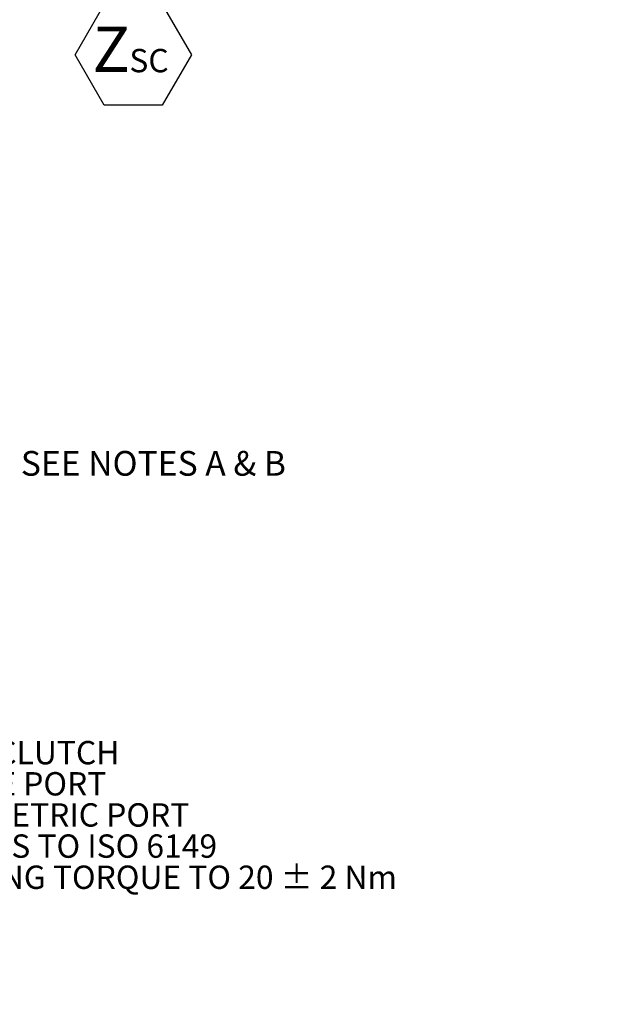
# Model space of a CAD drawing. Units: millimetres. Extents: x 11 to 1180, y 5 to 832.
# Drawn here: x 760 to 836, y 515 to 641 of the extents above; entities that cross this region are included whole.
import ezdxf

# ---------------------------------------------------------------- set-up
doc = ezdxf.new("R2010")
doc.units = ezdxf.units.MM
doc.layers.add('SLD-0', color=7, linetype='Continuous')
doc.styles.add('SLDTEXTSTYLE0', font='TXT', dxfattribs={"width": 0.605})

# ---------------------------------------------------------------- blocks, each defined once
blk = doc.blocks.new('SW_NOTE_31')
at = {"layer": 'SLD-0', "color": 0}
for p, q in [((0, -23.47), (3.74, -17)), ((3.74, -17), (11.21, -17)), ((11.21, -17), (14.95, -23.47)), ((3.74, -29.95), (0, -23.47)), ((14.95, -23.47), (11.21, -29.95)), ((11.21, -29.95), (3.74, -29.95))]:
    blk.add_line(p, q, dxfattribs=at)
at = {"layer": 'SLD-0', "color": 0, "attachment_point": 1, "style": 'SLDTEXTSTYLE0'}
for s, insert, char_height in [('SECONDARY CLUTCH', (0, 3.87), 3), ('PRESSURE PORT', (0, -0.13), 3), ('M14x1.5 METRIC PORT', (0, -4.13), 3), ('CONFORMS TO ISO 6149', (0, -8.13), 3), ('TIGHTENING TORQUE TO 20 ± 2 Nm', (0, -12.13), 3), ('Z', (2.24, -19.85), 5.82), ('SC', (6.98, -22.71), 3)]:
    blk.add_mtext(s, dxfattribs=dict(at, insert=insert, char_height=char_height))
blk = doc.blocks.new('SW_NOTE_32')
at = {"layer": 'SLD-0', "color": 0}
for p, q in [((0, -23.47), (3.74, -17)), ((3.74, -17), (11.21, -17)), ((11.21, -17), (14.95, -23.47)), ((3.74, -29.95), (0, -23.47)), ((14.95, -23.47), (11.21, -29.95)), ((11.21, -29.95), (3.74, -29.95))]:
    blk.add_line(p, q, dxfattribs=at)
at = {"layer": 'SLD-0', "color": 0, "attachment_point": 1, "style": 'SLDTEXTSTYLE0'}
for s, insert, char_height in [('PRIMARY CLUTCH', (0, 3.87), 3), ('PRESSURE PORT', (0, -0.13), 3), ('M14x1.5 METRIC PORT', (0, -4.13), 3), ('CONFORMS TO ISO 6149', (0, -8.13), 3), ('TIGHTENING TORQUE TO 20 ± 2 Nm', (0, -12.13), 3), ('Z', (2.24, -19.95), 5.82), ('PC', (7.28, -22.71), 3)]:
    blk.add_mtext(s, dxfattribs=dict(at, insert=insert, char_height=char_height))

msp = doc.modelspace()

# ---------------------------------------------------------------- block references
at = {"layer": 'SLD-0'}
for name, p in [('SW_NOTE_31', (767.458017, 659.989239)), ('SW_NOTE_32', (739.445359, 544.535792))]:
    msp.add_blockref(name, p, dxfattribs=at)

# ---------------------------------------------------------------- texts
at = {"layer": 'SLD-0', "insert": (760.491241, 585.644419), "char_height": 3.175, "attachment_point": 1, "style": 'SLDTEXTSTYLE0'}
msp.add_mtext('SEE NOTES A & B', dxfattribs=at)

doc.saveas('drawing.dxf')
